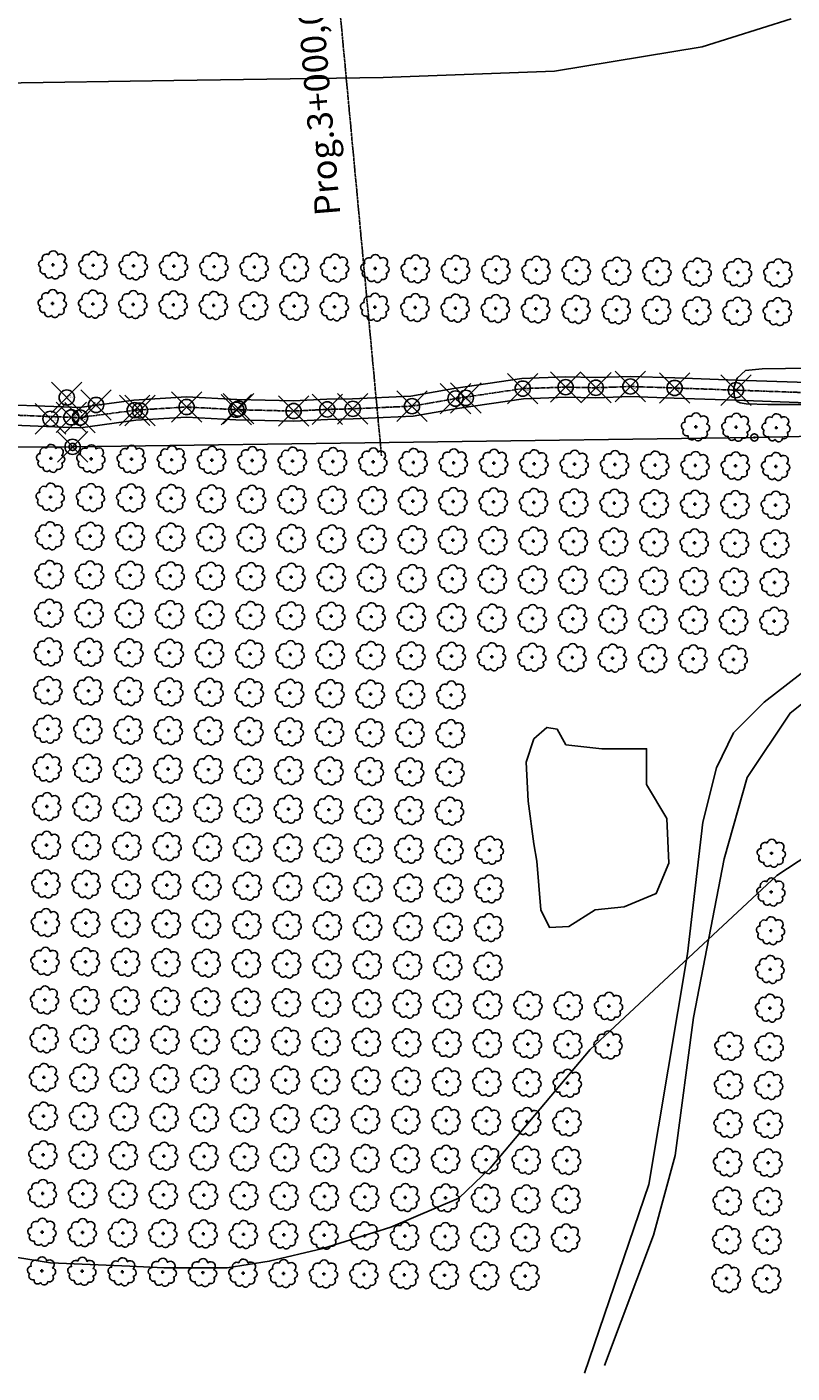
# Model space of a CAD drawing. Extents: x 4529664 to 4552355, y 7524258 to 7537975.
# Drawn here: x 4547837 to 4548139, y 7525724 to 7526255 of the extents above; entities that cross this region are included whole.
import ezdxf
from ezdxf.enums import TextEntityAlignment as Align

# ---------------------------------------------------------------- set-up
doc = ezdxf.new("R2010")
doc.units = 0
doc.header["$PDMODE"] = 35
doc.header["$PDSIZE"] = 6
doc.linetypes.add('CENTER', pattern=[50.8, 31.75, -6.35, 6.35, -6.35])
for name, color, linetype in [('Arboles', 86, 'Continuous'), ('Caminos', 2, 'Continuous'), ('Curva 251m', 140, 'Continuous'), ('Curva 252m', 210, 'Continuous'), ('Ejes', 250, 'Continuous'), ('GPS de Esteban_description', 240, 'Continuous'), ('GPS de Esteban_elevation', 240, 'Continuous'), ('GPS de Esteban_ezysurf-POINTS', 240, 'Continuous'), ('GPS de Esteban_ptno', 240, 'Continuous'), ('GPS rtk2_description', 240, 'Continuous'), ('GPS rtk2_elevation', 240, 'Continuous'), ('GPS rtk2_ezysurf-POINTS', 240, 'Continuous'), ('GPS rtk2_ptno', 240, 'Continuous'), ('linea electrica', 2, 'LE_LINE'), ('textos perfiles', 3, 'Continuous')]:
    doc.layers.add(name, color=color, linetype=linetype)
doc.styles.add('ARIAL_rotulo reg', font='ARIAL.TTF')
doc.styles.get("Standard").update_dxf_attribs({"font": 'romans.shx'})
doc.linetypes.add('LE_LINE', pattern='A,0.5,-0.2,["LE",Standard,S=0.1,R=0,X=-0.1,Y=-0.05],-0.25', length=0.95)

# ---------------------------------------------------------------- blocks, each defined once
blk = doc.blocks.new('arbol-50')
for p, q in [((-0.64, -0.01), (0.64, 0.01)), ((-0.01, 0.64), (0.01, -0.64))]:
    blk.add_line(p, q)
at = {"linetype": 'Continuous'}
blk.add_lwpolyline([(-1.73, 4, 0.708873), (-4.18, 1.79, 0.806065), (-4.78, -1.09, 0.702562), (-3.01, -3.56, 0.766456), (-0.41, -4.63, 0.757613), (2.49, -4.21, 0.752523), (4.34, -1.85, 0.778938), (4.27, 1.16, 0.983288), (1.87, 3.93, 0.866104)], format="xyb", close=True, dxfattribs=at)
blk = doc.blocks.new('columna')
at = {"linetype": 'Continuous'}
for p, q in [((-0.9, 0), (0.9, 0)), ((0, 0.9), (0, -0.9))]:
    blk.add_line(p, q, dxfattribs=at)
at = {"linetype": 'Continuous', "const_width": 1.3}
for points in [[(2.8, 0, 1), (-2.8, 0)], [(-2.8, 0, 1), (2.8, 0)]]:
    blk.add_lwpolyline(points, format="xyb", dxfattribs=at)

msp = doc.modelspace()

# ---------------------------------------------------------------- linework, layer by layer
at = {"layer": 'Caminos', "linetype": 'CENTER', "ltscale": 0.03, "flags": 128}
msp.add_lwpolyline([(4545451.75, 7526163.77), (4545583.84, 7526120.92), (4545670.74, 7526101.45), (4545726.39, 7526091.28), (4545781.35, 7526085.01), (4545849.03, 7526082.2), (4545975.19, 7526083.08), (4546086.25, 7526083.78), (4546139.33, 7526084.62), (4546224.48, 7526085.47), (4546283.54, 7526086.79), (4546397.21, 7526089.96), (4546426.13, 7526090.69), (4546493.22, 7526091.96), (4546531.89, 7526091.59), (4546614.78, 7526090.81), (4546717.96, 7526092.74), (4546735.82, 7526093.13), (4546793.91, 7526093.57), (4546808.21, 7526093.15), (4546840.5, 7526092.72), (4546883.53, 7526093.26), (4546909.52, 7526093.55), (4546943.58, 7526090.9), (4547016.72, 7526088.54), (4547040.59, 7526087.81), (4547063.17, 7526088.99), (4547086.28, 7526093.61), (4547221.12, 7526095.67), (4547253.57, 7526094.83), (4547308.01, 7526094.54), (4547335.72, 7526093.81), (4547364.64, 7526094.5), (4547421.61, 7526092.44), (4547444.68, 7526091.38), (4547456.6, 7526091.76), (4547464.97, 7526091.82), (4547487.88, 7526093), (4547515.71, 7526094.69), (4547528.75, 7526095.23), (4547568.65, 7526098.13), (4547580.92, 7526099.25), (4547630.52, 7526101.25), (4547679.3, 7526102.93), (4547751.92, 7526102.94), (4547819.04, 7526102.46), (4547854.79, 7526101.06), (4547858.16, 7526100.98), (4547879.76, 7526103.88), (4547900.25, 7526105.15), (4547919.88, 7526104.08), (4547942.49, 7526103.55), (4547955.77, 7526104.19), (4547965.83, 7526104.43), (4547989.22, 7526105.48), (4548006.39, 7526108.48), (4548032.91, 7526112.4), (4548049.86, 7526112.99), (4548061.79, 7526112.73), (4548075.4, 7526113.23), (4548092.87, 7526112.66), (4548117.05, 7526111.79), (4548145.25, 7526110.79), (4548170.38, 7526110.4), (4548191.96, 7526111.73), (4548206.53, 7526112.64), (4548228.84, 7526114.61), (4548262.94, 7526117.29), (4548286.63, 7526117.68), (4548310.22, 7526117.41), (4548332.13, 7526117.25), (4548357.34, 7526118.42), (4548378.48, 7526117.83), (4548390.06, 7526117.33), (4548396.21, 7526118.01), (4548410.97, 7526117.31), (4548505.18, 7526119.17), (4548526.22, 7526119.39), (4548554.59, 7526119.72), (4548584.66, 7526121.66), (4548625.84, 7526121.73), (4548654.09, 7526122.19), (4548675.73, 7526121.84), (4548688.6, 7526122.54), (4548741.95, 7526124.26), (4548827.84, 7526126.85), (4548862.46, 7526127.68), (4548890.56, 7526126.61), (4548931.4, 7526128.22), (4548958.58, 7526128.39), (4548969.58, 7526126.68), (4548990.36, 7526125.74), (4549055.6, 7526124.38)], dxfattribs=at)
at = {"layer": 'Caminos', "ltscale": 0.03, "flags": 128}
msp.add_lwpolyline([(4547819.13, 7526106.46), (4547854.92, 7526105.05), (4547857.94, 7526104.99), (4547879.37, 7526107.86), (4547900.23, 7526109.15), (4547920.04, 7526108.08), (4547942.44, 7526107.55), (4547955.63, 7526108.19), (4547965.69, 7526108.43), (4547988.79, 7526109.47), (4548005.75, 7526112.43), (4548032.54, 7526116.39), (4548049.83, 7526116.99), (4548061.76, 7526116.73), (4548075.39, 7526117.23), (4548093.01, 7526116.65), (4548117.19, 7526115.79), (4548145.36, 7526114.79)], dxfattribs=at)
at = {"layer": 'Caminos'}
msp.add_lwpolyline([(4548065.18, 7525727.03), (4548084.55, 7525778.43), (4548093.02, 7525809.88), (4548100.28, 7525864.3), (4548112.43, 7525926.91), (4548121.5, 7525958.96), (4548138.44, 7525984.36), (4548171.72, 7526010.97), (4548257.85, 7526071.01), (4548309.89, 7526102.77), (4548332.95, 7526112.89, -0.09212), (4548335.09, 7526113.39), (4548357.37, 7526114.41), (4548378.34, 7526113.83), (4548390.19, 7526113.32), (4548396.33, 7526114), (4548406.06, 7526113.54)], format="xyb", dxfattribs=at)
for points in [[(4547818.95, 7526098.46), (4547854.67, 7526097.06), (4547858.39, 7526096.98), (4547880.15, 7526099.89), (4547900.26, 7526101.14), (4547919.73, 7526100.08), (4547942.54, 7526099.55), (4547955.92, 7526100.19), (4547965.97, 7526100.44), (4547989.66, 7526101.5), (4548007.02, 7526104.53), (4548033.27, 7526108.41), (4548049.88, 7526108.99), (4548061.82, 7526108.73), (4548075.41, 7526109.23), (4548092.73, 7526108.66), (4548116.9, 7526107.79), (4548145.15, 7526106.79)], [(4548176.13, 7526025.78), (4548128.16, 7525988.74), (4548116.06, 7525976.64), (4548109.4, 7525962.73), (4548103.94, 7525941.39), (4548097.89, 7525889.38), (4548082.73, 7525798.39), (4548057.32, 7525724.01)]]:
    msp.add_lwpolyline(points, dxfattribs=at)
at = {"layer": 'Caminos', "color": 2}
msp.add_lwpolyline([(4548037.33, 7525974.18), (4548034.26, 7525964.98), (4548035.03, 7525949.66), (4548037.33, 7525932.81), (4548038.48, 7525925.91), (4548040.01, 7525906.76), (4548043.46, 7525899.86), (4548051.13, 7525900.25), (4548061.47, 7525906.76), (4548072.97, 7525907.91), (4548085.62, 7525913.27), (4548090.6, 7525925.15), (4548089.83, 7525942.77), (4548081.79, 7525956.17), (4548081.79, 7525970.35), (4548064.16, 7525970.35), (4548049.98, 7525971.88), (4548046.53, 7525978.01), (4548042.44, 7525978.74)], close=True, dxfattribs=at)
at = {"layer": 'Curva 251m', "color": 251, "elevation": 251}
for points in [[(4548116.23, 7526111.82), (4548116.28, 7526112.67), (4548117.61, 7526116.5), (4548120.79, 7526119.54), (4548127.38, 7526120.19), (4548173.54, 7526120.92)], [(4548149.34, 7526106.11), (4548129.7, 7526106.11), (4548121.1, 7526106.42), (4548118.7, 7526106.8), (4548117.6, 7526107.29), (4548116.76, 7526108.21), (4548116.33, 7526109.94), (4548116.23, 7526111.82)], [(4547811.38, 7525773.22), (4547846.55, 7525767.47), (4547877.88, 7525766.19), (4547891.3, 7525765.55), (4547916.24, 7525765.55), (4547932.86, 7525768.11), (4547953.96, 7525773.22), (4547980.84, 7525781.58), (4548007.66, 7525793.02), (4548020.07, 7525804.9), (4548059.49, 7525851.67), (4548133.22, 7525920.35), (4548154.26, 7525934.07)]]:
    msp.add_lwpolyline(points, dxfattribs=at)
at = {"layer": 'Curva 252m', "color": 251, "elevation": 252}
msp.add_lwpolyline([(4547826.29, 7526232.87), (4547895.2, 7526234.02), (4547977.85, 7526235.2), (4548045.51, 7526237.65), (4548103.73, 7526247.25), (4548138.93, 7526258.26)], dxfattribs=at)
at = {"layer": 'Ejes', "color": 4, "linetype": 'CENTER', "ltscale": 0.025}
msp.add_lwpolyline([(4547930.69, 7526583.67), (4547977.18, 7526085.84)], dxfattribs=at)
at = {"layer": 'GPS de Esteban_ezysurf-POINTS'}
for p in [(4548032.91, 7526112.4), (4548061.79, 7526112.73), (4548092.87, 7526112.66), (4547852.94, 7526108.91), (4548010.47, 7526108.73), (4548117.05, 7526111.79), (4547864.51, 7526105.96), (4547879.76, 7526103.88), (4547900.25, 7526105.15), (4547919.88, 7526104.08), (4547942.49, 7526103.55), (4547965.83, 7526104.43), (4547989.22, 7526105.48), (4547846.53, 7526100.49), (4547858.16, 7526100.98), (4547855.25, 7526089.43)]:
    msp.add_point(p, dxfattribs=at)
at = {"layer": 'GPS rtk2_ezysurf-POINTS'}
for p in [(4548049.86, 7526112.99), (4548075.4, 7526113.23), (4548006.39, 7526108.48), (4547881.82, 7526103.78), (4547920.74, 7526104.5), (4547955.77, 7526104.19), (4547854.79, 7526101.06)]:
    msp.add_point(p, dxfattribs=at)
at = {"layer": 'linea electrica'}
msp.add_lwpolyline([(4547596.1, 7526088.99), (4547855.25, 7526089.42), (4548124.34, 7526093.12), (4548382.11, 7526098.96), (4548591.65, 7526102.97), (4548800.32, 7526106.33), (4549008.29, 7526109.18)], dxfattribs=at)

# ---------------------------------------------------------------- block references
at = {"layer": 'Arboles', "rotation": 359.3632111395618}
for p in [(4547847.5, 7526161.21, 277.88), (4547863.4, 7526161.04, 277.88), (4547879.29, 7526160.86, 277.88), (4547895.19, 7526160.68, 277.88), (4547911.09, 7526160.51, 277.88), (4547926.99, 7526160.33, 277.88), (4547942.89, 7526160.15, 277.88), (4547958.79, 7526159.98, 277.88), (4547974.69, 7526159.8, 277.88), (4547990.59, 7526159.62, 277.88), (4548006.49, 7526159.45, 277.88), (4548022.38, 7526159.27, 277.88), (4548038.28, 7526159.09, 277.88), (4548054.18, 7526158.92, 277.88), (4548070.08, 7526158.74, 277.88), (4548085.98, 7526158.56, 277.88), (4548101.88, 7526158.39, 277.88), (4548117.78, 7526158.21, 277.88), (4548133.68, 7526158.03, 277.88), (4547847.33, 7526145.95, 277.88), (4547863.23, 7526145.77, 277.88), (4547879.12, 7526145.6, 277.88), (4547895.02, 7526145.42, 277.88), (4547910.92, 7526145.24, 277.88), (4547926.82, 7526145.07, 277.88), (4547942.72, 7526144.89, 277.88), (4547958.62, 7526144.71, 277.88), (4547974.52, 7526144.54, 277.88), (4547990.42, 7526144.36, 277.88), (4548006.32, 7526144.18, 277.88), (4548022.22, 7526144.01, 277.88), (4548038.11, 7526143.83, 277.88), (4548054.01, 7526143.65, 277.88), (4548069.91, 7526143.48, 277.88), (4548085.81, 7526143.3, 277.88), (4548101.71, 7526143.12, 277.88), (4548117.61, 7526142.95, 277.88), (4548133.51, 7526142.77, 277.88)]:
    msp.add_blockref('arbol-50', p, dxfattribs=at)
at = {"layer": 'Arboles', "color": 4, "rotation": 359.3632111395618}
for p in [(4548101.2, 7526097.33, 277.88), (4548117.1, 7526097.15, 277.88), (4548133, 7526096.98, 277.88), (4547846.65, 7526084.89, 277.88), (4547862.55, 7526084.72, 277.88), (4547878.45, 7526084.54, 277.88), (4547894.34, 7526084.36, 277.88), (4547910.24, 7526084.19, 277.88), (4547926.14, 7526084.01, 277.88), (4547942.04, 7526083.83, 277.88), (4547957.94, 7526083.66, 277.88), (4547973.84, 7526083.48, 277.88), (4547989.74, 7526083.3, 277.88), (4548005.64, 7526083.13, 277.88), (4548021.54, 7526082.95, 277.88), (4548037.44, 7526082.77, 277.88), (4548053.33, 7526082.6, 277.88), (4548069.23, 7526082.42, 277.88), (4548085.13, 7526082.24, 277.88), (4548101.03, 7526082.07, 277.88), (4548116.93, 7526081.89, 277.88), (4548132.83, 7526081.71, 277.88), (4547846.48, 7526069.63, 277.88), (4547862.38, 7526069.45, 277.88), (4547878.28, 7526069.28, 277.88), (4547894.18, 7526069.1, 277.88), (4547910.07, 7526068.92, 277.88), (4547925.97, 7526068.75, 277.88), (4547941.87, 7526068.57, 277.88), (4547957.77, 7526068.39, 277.88), (4547973.67, 7526068.22, 277.88), (4547989.57, 7526068.04, 277.88), (4548005.47, 7526067.86, 277.88), (4548021.37, 7526067.69, 277.88), (4548037.27, 7526067.51, 277.88), (4548053.16, 7526067.33, 277.88), (4548069.06, 7526067.16, 277.88), (4548084.96, 7526066.98, 277.88), (4548100.86, 7526066.8, 277.88), (4548116.76, 7526066.63, 277.88), (4548132.66, 7526066.45, 277.88), (4547846.31, 7526054.37, 277.88), (4547862.21, 7526054.19, 277.88), (4547878.11, 7526054.01, 277.88), (4547894.01, 7526053.84, 277.88), (4547909.9, 7526053.66, 277.88), (4547925.8, 7526053.48, 277.88), (4547941.7, 7526053.31, 277.88), (4547957.6, 7526053.13, 277.88), (4547973.5, 7526052.95, 277.88), (4547989.4, 7526052.78, 277.88), (4548005.3, 7526052.6, 277.88), (4548021.2, 7526052.42, 277.88), (4548037.1, 7526052.25, 277.88), (4548053, 7526052.07, 277.88), (4548068.89, 7526051.89, 277.88), (4548084.79, 7526051.72, 277.88), (4548100.69, 7526051.54, 277.88), (4548116.59, 7526051.36, 277.88), (4548132.49, 7526051.19, 277.88), (4547846.14, 7526039.1, 277.88), (4547862.04, 7526038.93, 277.88), (4547877.94, 7526038.75, 277.88), (4547893.84, 7526038.57, 277.88), (4547909.73, 7526038.4, 277.88), (4547925.63, 7526038.22, 277.88), (4547941.53, 7526038.04, 277.88), (4547957.43, 7526037.87, 277.88), (4547973.33, 7526037.69, 277.88), (4547989.23, 7526037.51, 277.88), (4548005.13, 7526037.34, 277.88), (4548021.03, 7526037.16, 277.88), (4548036.93, 7526036.98, 277.88), (4548052.83, 7526036.81, 277.88), (4548068.72, 7526036.63, 277.88), (4548084.62, 7526036.45, 277.88), (4548100.52, 7526036.28, 277.88), (4548116.42, 7526036.1, 277.88), (4548132.32, 7526035.92, 277.88), (4547845.97, 7526023.84, 277.88), (4547861.87, 7526023.66, 277.88), (4547877.77, 7526023.49, 277.88), (4547893.67, 7526023.31, 277.88), (4547909.57, 7526023.13, 277.88), (4547925.46, 7526022.95, 277.88), (4547941.36, 7526022.78, 277.88), (4547957.26, 7526022.6, 277.88), (4547973.16, 7526022.42, 277.88), (4547989.06, 7526022.25, 277.88), (4548004.96, 7526022.07, 277.88), (4548020.86, 7526021.89, 277.88), (4548036.76, 7526021.72, 277.88), (4548052.66, 7526021.54, 277.88), (4548068.55, 7526021.36, 277.88), (4548084.45, 7526021.19, 277.88), (4548100.35, 7526021.01, 277.88), (4548116.25, 7526020.83, 277.88), (4548132.15, 7526020.66, 277.88), (4547845.8, 7526008.57, 277.88), (4547861.7, 7526008.4, 277.88), (4547877.6, 7526008.22, 277.88), (4547893.5, 7526008.04, 277.88), (4547909.4, 7526007.87, 277.88), (4547925.29, 7526007.69, 277.88), (4547941.19, 7526007.51, 277.88), (4547957.09, 7526007.34, 277.88), (4547972.99, 7526007.16, 277.88), (4547988.89, 7526006.98, 277.88), (4548004.79, 7526006.81, 277.88), (4548020.69, 7526006.63, 277.88), (4548036.59, 7526006.45, 277.88), (4548052.49, 7526006.28, 277.88), (4548068.39, 7526006.1, 277.88), (4548084.28, 7526005.92, 277.88), (4548100.18, 7526005.75, 277.88), (4548116.08, 7526005.57, 277.88), (4547845.63, 7525993.31, 277.88), (4547861.53, 7525993.13, 277.88), (4547877.43, 7525992.96, 277.88), (4547893.33, 7525992.78, 277.88), (4547909.23, 7525992.6, 277.88), (4547925.12, 7525992.43, 277.88), (4547941.02, 7525992.25, 277.88), (4547956.92, 7525992.07, 277.88), (4547972.82, 7525991.9, 277.88), (4547988.72, 7525991.72, 277.88), (4548004.62, 7525991.54, 277.88), (4547845.46, 7525978.05, 277.88), (4547861.36, 7525977.87, 277.88), (4547877.26, 7525977.69, 277.88), (4547893.16, 7525977.52, 277.88), (4547909.06, 7525977.34, 277.88), (4547924.96, 7525977.16, 277.88), (4547940.85, 7525976.99, 277.88), (4547956.75, 7525976.81, 277.88), (4547972.65, 7525976.63, 277.88), (4547988.55, 7525976.46, 277.88), (4548004.45, 7525976.28, 277.88), (4547845.29, 7525962.78, 277.88), (4547861.19, 7525962.61, 277.88), (4547877.09, 7525962.43, 277.88), (4547892.99, 7525962.25, 277.88), (4547908.89, 7525962.08, 277.88), (4547924.79, 7525961.9, 277.88), (4547940.68, 7525961.72, 277.88), (4547956.58, 7525961.55, 277.88), (4547972.48, 7525961.37, 277.88), (4547988.38, 7525961.19, 277.88), (4548004.28, 7525961.02, 277.88), (4547845.12, 7525947.52, 277.88), (4547861.02, 7525947.34, 277.88), (4547876.92, 7525947.16, 277.88), (4547892.82, 7525946.99, 277.88), (4547908.72, 7525946.81, 277.88), (4547924.62, 7525946.63, 277.88), (4547940.51, 7525946.46, 277.88), (4547956.41, 7525946.28, 277.88), (4547972.31, 7525946.1, 277.88), (4547988.21, 7525945.93, 277.88), (4548004.11, 7525945.75, 277.88), (4547844.95, 7525932.25, 277.88), (4547860.85, 7525932.08, 277.88), (4547876.75, 7525931.9, 277.88), (4547892.65, 7525931.72, 277.88), (4547908.55, 7525931.55, 277.88), (4547924.45, 7525931.37, 277.88), (4547940.35, 7525931.19, 277.88), (4547956.24, 7525931.02, 277.88), (4547972.14, 7525930.84, 277.88), (4547988.04, 7525930.66, 277.88), (4548003.94, 7525930.49, 277.88), (4548019.84, 7525930.31, 277.88), (4548131.13, 7525929.07, 277.88), (4547844.78, 7525916.99, 277.88), (4547860.68, 7525916.81, 277.88), (4547876.58, 7525916.64, 277.88), (4547892.48, 7525916.46, 277.88), (4547908.38, 7525916.28, 277.88), (4547924.28, 7525916.11, 277.88), (4547940.18, 7525915.93, 277.88), (4547956.07, 7525915.75, 277.88), (4547971.97, 7525915.58, 277.88), (4547987.87, 7525915.4, 277.88), (4548003.77, 7525915.22, 277.88), (4548019.67, 7525915.05, 277.88), (4548130.96, 7525913.81, 277.88), (4547844.61, 7525901.73, 277.88), (4547860.51, 7525901.55, 277.88), (4547876.41, 7525901.37, 277.88), (4547892.31, 7525901.2, 277.88), (4547908.21, 7525901.02, 277.88), (4547924.11, 7525900.84, 277.88), (4547940.01, 7525900.67, 277.88), (4547955.9, 7525900.49, 277.88), (4547971.8, 7525900.31, 277.88), (4547987.7, 7525900.14, 277.88), (4548003.6, 7525899.96, 277.88), (4548019.5, 7525899.78, 277.88), (4548130.79, 7525898.55, 277.88), (4547844.44, 7525886.46, 277.88), (4547860.34, 7525886.29, 277.88), (4547876.24, 7525886.11, 277.88), (4547892.14, 7525885.93, 277.88), (4547908.04, 7525885.76, 277.88), (4547923.94, 7525885.58, 277.88), (4547939.84, 7525885.4, 277.88), (4547955.74, 7525885.23, 277.88), (4547971.63, 7525885.05, 277.88), (4547987.53, 7525884.87, 277.88), (4548003.43, 7525884.7, 277.88), (4548019.33, 7525884.52, 277.88), (4548130.62, 7525883.28, 277.88), (4547844.27, 7525871.2, 277.88), (4547860.17, 7525871.02, 277.88), (4547876.07, 7525870.84, 277.88), (4547891.97, 7525870.67, 277.88), (4547907.87, 7525870.49, 277.88), (4547923.77, 7525870.31, 277.88), (4547939.67, 7525870.14, 277.88), (4547955.57, 7525869.96, 277.88), (4547971.46, 7525869.78, 277.88), (4547987.36, 7525869.61, 277.88), (4548003.26, 7525869.43, 277.88), (4548019.16, 7525869.25, 277.88), (4548035.06, 7525869.08, 277.88), (4548050.96, 7525868.9, 277.88), (4548066.86, 7525868.72, 277.88), (4548130.45, 7525868.02, 277.88), (4547844.1, 7525855.93, 277.88), (4547860, 7525855.76, 277.88), (4547875.9, 7525855.58, 277.88), (4547891.8, 7525855.4, 277.88), (4547907.7, 7525855.23, 277.88), (4547923.6, 7525855.05, 277.88), (4547939.5, 7525854.87, 277.88), (4547955.4, 7525854.7, 277.88), (4547971.29, 7525854.52, 277.88), (4547987.19, 7525854.34, 277.88), (4548003.09, 7525854.17, 277.88), (4548018.99, 7525853.99, 277.88), (4548034.89, 7525853.81, 277.88), (4548050.79, 7525853.64, 277.88), (4548066.69, 7525853.46, 277.88), (4548114.39, 7525852.93, 277.88), (4548130.28, 7525852.75, 277.88), (4547843.93, 7525840.67, 277.88), (4547859.83, 7525840.49, 277.88), (4547875.73, 7525840.32, 277.88), (4547891.63, 7525840.14, 277.88), (4547907.53, 7525839.96, 277.88), (4547923.43, 7525839.79, 277.88), (4547939.33, 7525839.61, 277.88), (4547955.23, 7525839.43, 277.88), (4547971.13, 7525839.26, 277.88), (4547987.02, 7525839.08, 277.88), (4548002.92, 7525838.9, 277.88), (4548018.82, 7525838.73, 277.88), (4548034.72, 7525838.55, 277.88), (4548050.62, 7525838.37, 277.88), (4548114.22, 7525837.67, 277.88), (4548130.11, 7525837.49, 277.88), (4547843.76, 7525825.41, 277.88), (4547859.66, 7525825.23, 277.88), (4547875.56, 7525825.05, 277.88), (4547891.46, 7525824.88, 277.88), (4547907.36, 7525824.7, 277.88), (4547923.26, 7525824.52, 277.88), (4547939.16, 7525824.35, 277.88), (4547955.06, 7525824.17, 277.88), (4547970.96, 7525823.99, 277.88), (4547986.85, 7525823.82, 277.88), (4548002.75, 7525823.64, 277.88), (4548018.65, 7525823.46, 277.88), (4548034.55, 7525823.29, 277.88), (4548050.45, 7525823.11, 277.88), (4548114.05, 7525822.4, 277.88), (4548129.95, 7525822.23, 277.88), (4547843.59, 7525810.14, 277.88), (4547859.49, 7525809.97, 277.88), (4547875.39, 7525809.79, 277.88), (4547891.29, 7525809.61, 277.88), (4547907.19, 7525809.44, 277.88), (4547923.09, 7525809.26, 277.88), (4547938.99, 7525809.08, 277.88), (4547954.89, 7525808.91, 277.88), (4547970.79, 7525808.73, 277.88), (4547986.68, 7525808.55, 277.88), (4548002.58, 7525808.37, 277.88), (4548018.48, 7525808.2, 277.88), (4548034.38, 7525808.02, 277.88), (4548050.28, 7525807.84, 277.88), (4548113.88, 7525807.14, 277.88), (4548129.78, 7525806.96, 277.88), (4547843.42, 7525794.88, 277.88), (4547859.32, 7525794.7, 277.88), (4547875.22, 7525794.52, 277.88), (4547891.12, 7525794.35, 277.88), (4547907.02, 7525794.17, 277.88), (4547922.92, 7525793.99, 277.88), (4547938.82, 7525793.82, 277.88), (4547954.72, 7525793.64, 277.88), (4547970.62, 7525793.46, 277.88), (4547986.52, 7525793.29, 277.88), (4548002.41, 7525793.11, 277.88), (4548018.31, 7525792.93, 277.88), (4548034.21, 7525792.76, 277.88), (4548050.11, 7525792.58, 277.88), (4548113.71, 7525791.87, 277.88), (4548129.61, 7525791.7, 277.88), (4547843.25, 7525779.61, 277.88), (4547859.15, 7525779.44, 277.88), (4547875.05, 7525779.26, 277.88), (4547890.95, 7525779.08, 277.88), (4547906.85, 7525778.91, 277.88), (4547922.75, 7525778.73, 277.88), (4547938.65, 7525778.55, 277.88), (4547954.55, 7525778.38, 277.88), (4547970.45, 7525778.2, 277.88), (4547986.35, 7525778.02, 277.88), (4548002.24, 7525777.85, 277.88), (4548018.14, 7525777.67, 277.88), (4548034.04, 7525777.49, 277.88), (4548049.94, 7525777.32, 277.88), (4548113.54, 7525776.61, 277.88), (4548129.44, 7525776.43, 277.88), (4547843.09, 7525764.35, 277.88), (4547858.98, 7525764.17, 277.88), (4547874.88, 7525764, 277.88), (4547890.78, 7525763.82, 277.88), (4547906.68, 7525763.64, 277.88), (4547922.58, 7525763.47, 277.88), (4547938.48, 7525763.29, 277.88), (4547954.38, 7525763.11, 277.88), (4547970.28, 7525762.94, 277.88), (4547986.18, 7525762.76, 277.88), (4548002.07, 7525762.58, 277.88), (4548017.97, 7525762.41, 277.88), (4548033.87, 7525762.23, 277.88), (4548113.37, 7525761.35, 277.88), (4548129.27, 7525761.17, 277.88)]:
    msp.add_blockref('arbol-50', p, dxfattribs=at)
at = {"layer": 'linea electrica', "ltscale": 8, "xscale": 0.5, "yscale": 0.5}
for p in [(4548124.34, 7526093.12), (4547855.25, 7526089.42)]:
    msp.add_blockref('columna', p, dxfattribs=at)

# ---------------------------------------------------------------- texts
at = {"layer": 'GPS de Esteban_description'}
for s, p in [('tn', (4547853.11, 7526108.24, 251.62)), ('ejecam', (4548010.64, 7526108.06, 251.3)), ('ejecam', (4548033.07, 7526111.73, 251.43)), ('ejecam', (4548061.96, 7526112.06, 251.21)), ('ejecam', (4548093.04, 7526111.99, 251.2)), ('ejecam', (4548117.21, 7526111.13, 250.99)), ('tn', (4547864.68, 7526105.29, 251.32)), ('ejecam', (4547879.93, 7526103.21, 251.25)), ('ejecam', (4547900.41, 7526104.48, 251.34)), ('ejecam', (4547920.05, 7526103.42, 251.32)), ('ejecam', (4547942.66, 7526102.88, 251.24)), ('ejecam', (4547966, 7526103.77, 251.39)), ('ejecam', (4547989.39, 7526104.81, 251.42)), ('ejecam', (4547846.7, 7526099.82, 251.7)), ('ejecam', (4547858.33, 7526100.32, 251.66)), ('plmt', (4547855.41, 7526088.76, 251.76))]:
    msp.add_text(s, height=0.5, dxfattribs=at).set_placement(p, align=Align.MIDDLE_LEFT)
at = {"layer": 'GPS de Esteban_elevation'}
for s, p in [('251.21', (4548061.96, 7526112.73, 251.21)), ('251.20', (4548093.04, 7526112.66, 251.2)), ('251.62', (4547853.11, 7526108.91, 251.62)), ('251.30', (4548010.64, 7526108.73, 251.3)), ('251.43', (4548033.07, 7526112.4, 251.43)), ('250.99', (4548117.21, 7526111.79, 250.99)), ('251.32', (4547864.68, 7526105.96, 251.32)), ('251.25', (4547879.93, 7526103.88, 251.25)), ('251.34', (4547900.41, 7526105.15, 251.34)), ('251.33', (4547920.05, 7526104.08, 251.32)), ('251.24', (4547942.66, 7526103.55, 251.24)), ('251.39', (4547966, 7526104.43, 251.39)), ('251.42', (4547989.39, 7526105.48, 251.42)), ('251.70', (4547846.7, 7526100.49, 251.7)), ('251.66', (4547858.33, 7526100.98, 251.66)), ('251.77', (4547855.41, 7526089.43, 251.76))]:
    msp.add_text(s, height=0.5, dxfattribs=at).set_placement(p, align=Align.MIDDLE_LEFT)
at = {"layer": 'GPS de Esteban_ptno'}
for s, p in [('3179', (4548033.07, 7526113.06, 251.43)), ('3178', (4548061.96, 7526113.39, 251.21)), ('3177', (4548093.04, 7526113.32, 251.2)), ('3176', (4548117.21, 7526112.46, 250.99)), ('3190', (4547853.11, 7526109.58, 251.62)), ('3180', (4548010.64, 7526109.4, 251.3)), ('3189', (4547864.68, 7526106.62, 251.32)), ('3186', (4547879.93, 7526104.54, 251.25)), ('3185', (4547900.41, 7526105.81, 251.34)), ('3184', (4547920.05, 7526104.75, 251.32)), ('3183', (4547942.66, 7526104.21, 251.24)), ('3182', (4547966, 7526105.1, 251.39)), ('3181', (4547989.39, 7526106.15, 251.42)), ('3191', (4547846.7, 7526101.15, 251.7)), ('3187', (4547858.33, 7526101.65, 251.66)), ('3188', (4547855.41, 7526090.1, 251.76))]:
    msp.add_text(s, height=0.5, dxfattribs=at).set_placement(p, align=Align.MIDDLE_LEFT)
at = {"layer": 'GPS rtk2_description'}
for p in [(4548075.57, 7526112.56, 251.09), (4548006.55, 7526107.81, 251.18), (4548050.02, 7526112.32, 251.28), (4547881.98, 7526103.12, 251.24), (4547920.9, 7526103.83, 251.24), (4547955.94, 7526103.52, 251.25), (4547854.96, 7526100.39, 251.54)]:
    msp.add_text('ejecam', height=0.5, dxfattribs=at).set_placement(p, align=Align.MIDDLE_LEFT)
at = {"layer": 'GPS rtk2_elevation'}
for s, p in [('251.28', (4548050.02, 7526112.99, 251.28)), ('251.09', (4548075.57, 7526113.23, 251.09)), ('251.18', (4548006.55, 7526108.48, 251.18)), ('251.24', (4547881.98, 7526103.78, 251.24)), ('251.24', (4547920.9, 7526104.5, 251.24)), ('251.25', (4547955.94, 7526104.19, 251.25)), ('251.54', (4547854.96, 7526101.06, 251.54))]:
    msp.add_text(s, height=0.5, dxfattribs=at).set_placement(p, align=Align.MIDDLE_LEFT)
at = {"layer": 'GPS rtk2_ptno'}
for s, p in [('3413', (4548050.02, 7526113.66, 251.28)), ('3414', (4548075.57, 7526113.9, 251.09)), ('3412', (4548006.55, 7526109.14, 251.18)), ('3409', (4547881.98, 7526104.45, 251.24)), ('3410', (4547920.9, 7526105.17, 251.24)), ('3411', (4547955.94, 7526104.86, 251.25)), ('3408', (4547854.96, 7526101.72, 251.54))]:
    msp.add_text(s, height=0.5, dxfattribs=at).set_placement(p, align=Align.MIDDLE_LEFT)
at = {"layer": 'textos perfiles', "style": 'ARIAL_rotulo reg'}
msp.add_text('Prog.3+000,00', height=10, rotation=94.7443, dxfattribs=at).set_placement((4547960.94, 7526181.02, -247))

doc.saveas('drawing.dxf')
